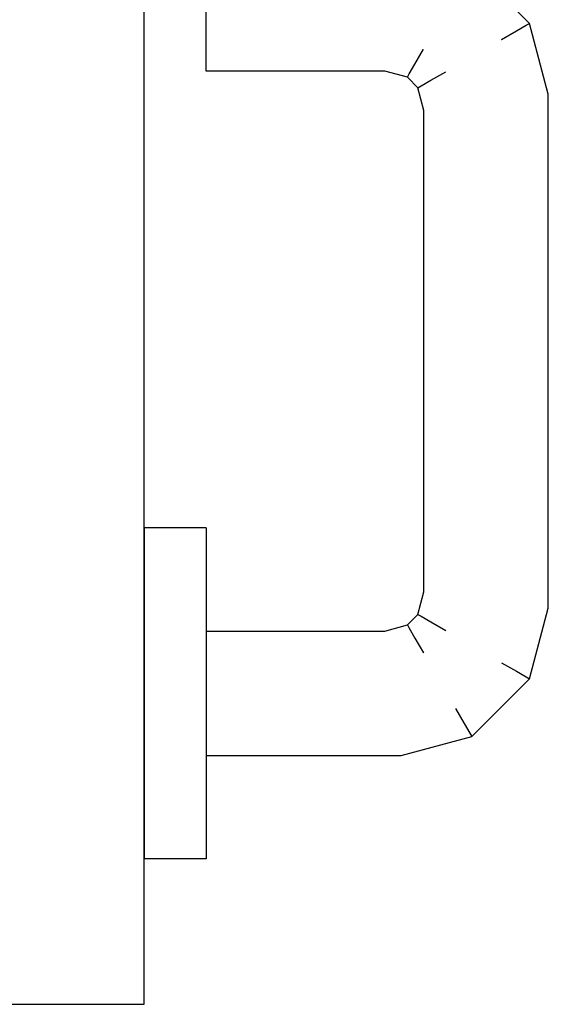
# Model space of a CAD drawing. Extents: x 57 to 1169, y -8 to 219.
# Drawn here: x 427 to 427, y 131 to 131 of the extents above; entities that cross this region are included whole.
import ezdxf

# ---------------------------------------------------------------- set-up
doc = ezdxf.new("R2010")
doc.units = 0
doc.header["$MEASUREMENT"] = 0
doc.set_wipeout_variables(frame=1)
doc.linetypes.add('Wipeout_Contour', pattern=[1, 0, -1])
for name, color, linetype in [('01', 3, 'Continuous'), ('02', 1, 'Continuous'), ('09', 20, 'Continuous')]:
    doc.layers.add(name, color=color, linetype=linetype)

# ---------------------------------------------------------------- blocks, each defined once
blk = doc.blocks.new('D2 2Sidelight 12', base_point=(2430.21728, -202.70637))
at = {"layer": '02', "linetype": 'Continuous'}
blk.add_line((2430.93928, -201.94437), (2430.97928, -201.94437), dxfattribs=at)
at = {"linetype": 'Wipeout_Contour', "lineweight": 0, "ltscale": 9757.45912}
blk.add_wipeout([(2430.98928, -201.97099), (2430.98928, -201.96778), (2430.98918, -201.96778), (2430.98918, -201.97099)], dxfattribs=at).dxf.layer = '01'
at = {"linetype": 'Wipeout_Contour', "lineweight": 0, "ltscale": 9757.468925}
blk.add_wipeout([(2430.98928, -201.99437), (2430.98918, -201.99437), (2430.98918, -202.00361), (2430.98928, -202.00361)], dxfattribs=at).dxf.layer = '01'
at = {"linetype": 'Wipeout_Contour', "lineweight": 0, "ltscale": 9757.475672}
blk.add_wipeout([(2430.98928, -202.02096), (2430.98928, -202.01775), (2430.98918, -202.01775), (2430.98918, -202.02096)], dxfattribs=at).dxf.layer = '01'
at = {"linetype": 'Wipeout_Contour', "lineweight": 0, "ltscale": 9757.438962}
blk.add_wipeout([(2430.98918, -201.96778), (2430.97938, -201.96778), (2430.97938, -201.96841), (2430.98918, -201.96841)], dxfattribs=at).dxf.layer = '01'
at = {"linetype": 'Wipeout_Contour', "lineweight": 0, "ltscale": 9757.440918}
blk.add_wipeout([(2430.98918, -201.97099), (2430.97938, -201.97099), (2430.97938, -201.97702), (2430.98918, -201.97702)], dxfattribs=at).dxf.layer = '01'
at = {"linetype": 'Wipeout_Contour', "lineweight": 0, "ltscale": 9757.446135}
blk.add_wipeout([(2430.98918, -201.98514), (2430.97938, -201.98514), (2430.97938, -201.99437), (2430.98918, -201.99437)], dxfattribs=at).dxf.layer = '01'
at = {"linetype": 'Wipeout_Contour', "lineweight": 0, "ltscale": 9757.454411}
blk.add_wipeout([(2430.98918, -202.01173), (2430.97938, -202.01173), (2430.97938, -202.01775), (2430.98918, -202.01775)], dxfattribs=at).dxf.layer = '01'
at = {"linetype": 'Wipeout_Contour', "lineweight": 0, "ltscale": 9757.456367}
blk.add_wipeout([(2430.97938, -202.02033), (2430.97938, -202.02096), (2430.98918, -202.02096), (2430.98918, -202.02033)], dxfattribs=at).dxf.layer = '01'
at = {"linetype": 'Wipeout_Contour', "lineweight": 0, "ltscale": 9757.41923}
blk.add_wipeout([(2430.97938, -201.96778), (2430.97928, -201.96778), (2430.97928, -201.96841), (2430.97938, -201.96841)], dxfattribs=at).dxf.layer = '01'
at = {"linetype": 'Wipeout_Contour', "lineweight": 0, "ltscale": 9757.529249}
blk.add_wipeout([(2430.98928, -201.98497), (2431.02052, -201.98497), (2431.0206, -201.98437), (2430.98928, -201.98437)], dxfattribs=at).dxf.layer = '01'
at = {"linetype": 'Wipeout_Contour', "lineweight": 0, "ltscale": 9757.449194}
blk.add_wipeout([(2430.98918, -201.99437), (2430.97938, -201.99437), (2430.97938, -202.00361), (2430.98918, -202.00361)], dxfattribs=at).dxf.layer = '01'
at = {"linetype": 'Wipeout_Contour', "lineweight": 0, "ltscale": 9757.434679}
blk.add_wipeout([(2430.97938, -202.01173), (2430.97928, -202.01173), (2430.97928, -202.01775), (2430.97938, -202.01775)], dxfattribs=at).dxf.layer = '01'
at = {"linetype": 'Wipeout_Contour', "lineweight": 0, "ltscale": 9757.474143}
blk.add_wipeout([(2430.98928, -202.01173), (2430.98918, -202.01173), (2430.98918, -202.01775), (2430.98928, -202.01775)], dxfattribs=at).dxf.layer = '01'
at = {"linetype": 'Wipeout_Contour', "lineweight": 0, "ltscale": 9757.436635}
blk.add_wipeout([(2430.97928, -202.02033), (2430.97928, -202.02096), (2430.97938, -202.02096), (2430.97938, -202.02033)], dxfattribs=at).dxf.layer = '01'
at = {"linetype": 'Wipeout_Contour', "lineweight": 0, "ltscale": 9757.426403}
blk.add_wipeout([(2430.97938, -201.98514), (2430.97928, -201.98514), (2430.97928, -201.99437), (2430.97938, -201.99437)], dxfattribs=at).dxf.layer = '01'
at = {"linetype": 'Wipeout_Contour', "lineweight": 0, "ltscale": 9757.542464}
blk.add_wipeout([(2430.98928, -201.99611), (2431.01905, -201.99611), (2431.01951, -201.99264), (2430.98928, -201.99264)], dxfattribs=at).dxf.layer = '01'
at = {"linetype": 'Wipeout_Contour', "lineweight": 0, "ltscale": 9757.432336}
blk.add_wipeout([(2430.97928, -202.00361), (2430.97928, -202.01173), (2430.97938, -202.01173), (2430.97938, -202.00361)], dxfattribs=at).dxf.layer = '01'
at = {"linetype": 'Wipeout_Contour', "lineweight": 0, "ltscale": 9757.530808}
blk.add_wipeout([(2430.98928, -202.00437), (2431.01797, -202.00437), (2431.01805, -202.00377), (2430.98928, -202.00377)], dxfattribs=at).dxf.layer = '01'
at = {"linetype": 'Wipeout_Contour', "lineweight": 0, "ltscale": 9757.455836}
blk.add_wipeout([(2430.98918, -202.01775), (2430.97938, -202.01775), (2430.97938, -202.02033), (2430.98918, -202.02033)], dxfattribs=at).dxf.layer = '01'
at = {"layer": '01', "linetype": 'Continuous'}
for q in [(2430.98928, -202.01775), (2430.98918, -202.02096)]:
    blk.add_line((2430.98928, -202.02096), q, dxfattribs=at)
at = {"linetype": 'Wipeout_Contour', "lineweight": 0, "ltscale": 9757.423529}
blk.add_wipeout([(2430.97938, -201.97702), (2430.97928, -201.97702), (2430.97928, -201.98514), (2430.97938, -201.98514)], dxfattribs=at).dxf.layer = '01'
at = {"linetype": 'Wipeout_Contour', "lineweight": 0, "ltscale": 9757.541124}
blk.add_wipeout([(2430.98928, -201.99264), (2431.01951, -201.99264), (2431.01994, -201.98937), (2430.98928, -201.98937)], dxfattribs=at).dxf.layer = '01'
at = {"linetype": 'Wipeout_Contour', "lineweight": 0, "ltscale": 9757.429462}
blk.add_wipeout([(2430.97938, -201.99437), (2430.97928, -201.99437), (2430.97928, -202.00361), (2430.97938, -202.00361)], dxfattribs=at).dxf.layer = '01'
at = {"linetype": 'Wipeout_Contour', "lineweight": 0, "ltscale": 9757.4718}
blk.add_wipeout([(2430.98918, -202.00361), (2430.98918, -202.01173), (2430.98928, -202.01173), (2430.98928, -202.00361)], dxfattribs=at).dxf.layer = '01'
at = {"linetype": 'Wipeout_Contour', "lineweight": 0, "ltscale": 9757.654852}
blk.add_wipeout([(2431.01797, -202.00437), (2431.02161, -202.00535), (2431.02192, -202.00481), (2431.01805, -202.00377)], dxfattribs=at).dxf.layer = '01'
at = {"linetype": 'Wipeout_Contour', "lineweight": 0, "ltscale": 9757.436104}
blk.add_wipeout([(2430.97938, -202.01775), (2430.97928, -202.01775), (2430.97928, -202.02033), (2430.97938, -202.02033)], dxfattribs=at).dxf.layer = '01'
at = {"layer": '01', "linetype": 'Continuous'}
for p, q in [((2430.97938, -202.02096), (2430.97928, -202.02096)), ((2430.98918, -202.02096), (2430.97938, -202.02096))]:
    blk.add_line(p, q, dxfattribs=at)
at = {"linetype": 'Wipeout_Contour', "lineweight": 0, "ltscale": 9757.421186}
blk.add_wipeout([(2430.97938, -201.97099), (2430.97928, -201.97099), (2430.97928, -201.97702), (2430.97938, -201.97702)], dxfattribs=at).dxf.layer = '01'
at = {"linetype": 'Wipeout_Contour', "lineweight": 0, "ltscale": 9757.465867}
blk.add_wipeout([(2430.98928, -201.98514), (2430.98918, -201.98514), (2430.98918, -201.99437), (2430.98928, -201.99437)], dxfattribs=at).dxf.layer = '01'
at = {"linetype": 'Wipeout_Contour', "lineweight": 0, "ltscale": 9757.76283}
blk.add_wipeout([(2431.01905, -201.99611), (2431.02588, -201.99794), (2431.02768, -201.99482), (2431.01951, -201.99264)], dxfattribs=at).dxf.layer = '01'
at = {"linetype": 'Wipeout_Contour', "lineweight": 0, "ltscale": 9757.739359}
blk.add_wipeout([(2431.01805, -202.00377), (2431.02192, -202.00481), (2431.02282, -202.00325), (2431.01827, -202.00203)], dxfattribs=at).dxf.layer = '01'
at = {"linetype": 'Wipeout_Contour', "lineweight": 0, "ltscale": 9757.452068}
blk.add_wipeout([(2430.97938, -202.00361), (2430.97938, -202.01173), (2430.98918, -202.01173), (2430.98918, -202.00361)], dxfattribs=at).dxf.layer = '01'
at = {"layer": '01', "linetype": 'Continuous'}
blk.add_line((2430.98928, -202.01775), (2430.98928, -202.01173), dxfattribs=at)
at = {"linetype": 'Wipeout_Contour', "lineweight": 0, "ltscale": 9757.462993}
blk.add_wipeout([(2430.98928, -201.97702), (2430.98918, -201.97702), (2430.98918, -201.98514), (2430.98928, -201.98514)], dxfattribs=at).dxf.layer = '01'
at = {"linetype": 'Wipeout_Contour', "lineweight": 0, "ltscale": 9757.738125}
blk.add_wipeout([(2431.01951, -201.99264), (2431.02768, -201.99482), (2431.02937, -201.9919), (2431.01994, -201.98937)], dxfattribs=at).dxf.layer = '01'
at = {"linetype": 'Wipeout_Contour', "lineweight": 0, "ltscale": 9757.535835}
blk.add_wipeout([(2430.98928, -202.00377), (2431.01805, -202.00377), (2431.01827, -202.00203), (2430.98928, -202.00203)], dxfattribs=at).dxf.layer = '01'
at = {"linetype": 'Wipeout_Contour', "lineweight": 0, "ltscale": 9757.714521}
blk.add_wipeout([(2431.02385, -202.00674), (2431.02192, -202.00481), (2431.02161, -202.00535), (2431.02331, -202.00705)], dxfattribs=at).dxf.layer = '01'
at = {"layer": '01', "linetype": 'Continuous'}
for p, q in [((2430.98928, -202.01173), (2430.98928, -202.00361)), ((2430.98928, -202.00437), (2431.01797, -202.00437))]:
    blk.add_line(p, q, dxfattribs=at)
at = {"linetype": 'Wipeout_Contour', "lineweight": 0, "ltscale": 9757.46065}
blk.add_wipeout([(2430.98928, -201.97099), (2430.98918, -201.97099), (2430.98918, -201.97702), (2430.98928, -201.97702)], dxfattribs=at).dxf.layer = '01'
at = {"linetype": 'Wipeout_Contour', "lineweight": 0, "ltscale": 9757.672847}
blk.add_wipeout([(2431.02029, -201.98671), (2431.03075, -201.98951), (2431.03165, -201.98796), (2431.02052, -201.98497)], dxfattribs=at).dxf.layer = '01'
at = {"linetype": 'Wipeout_Contour', "lineweight": 0, "ltscale": 9757.539722}
blk.add_wipeout([(2430.98928, -202.00203), (2431.01827, -202.00203), (2431.01862, -201.99937), (2430.98928, -201.99937)], dxfattribs=at).dxf.layer = '01'
at = {"linetype": 'Wipeout_Contour', "lineweight": 0, "ltscale": 9757.811193}
blk.add_wipeout([(2431.0254, -202.00584), (2431.02282, -202.00325), (2431.02192, -202.00481), (2431.02385, -202.00674)], dxfattribs=at).dxf.layer = '01'
at = {"layer": '01', "linetype": 'Continuous'}
for p, q in [((2431.01797, -202.00437), (2431.02161, -202.00535)), ((2431.02161, -202.00535), (2431.02192, -202.00481))]:
    blk.add_line(p, q, dxfattribs=at)
at = {"linetype": 'Wipeout_Contour', "lineweight": 0, "ltscale": 9757.439493}
blk.add_wipeout([(2430.97938, -201.96841), (2430.97938, -201.97099), (2430.98918, -201.97099), (2430.98918, -201.96841)], dxfattribs=at).dxf.layer = '01'
at = {"linetype": 'Wipeout_Contour', "lineweight": 0, "ltscale": 9757.443261}
blk.add_wipeout([(2430.98918, -201.97702), (2430.97938, -201.97702), (2430.97938, -201.98514), (2430.98918, -201.98514)], dxfattribs=at).dxf.layer = '01'
at = {"linetype": 'Wipeout_Contour', "lineweight": 0, "ltscale": 9757.633662}
blk.add_wipeout([(2431.02052, -201.98497), (2431.03165, -201.98796), (2431.03196, -201.98742), (2431.0206, -201.98437)], dxfattribs=at).dxf.layer = '01'
at = {"linetype": 'Wipeout_Contour', "lineweight": 0, "ltscale": 9757.542004}
blk.add_wipeout([(2430.98928, -201.99937), (2431.01862, -201.99937), (2431.01905, -201.99611), (2430.98928, -201.99611)], dxfattribs=at).dxf.layer = '01'
at = {"linetype": 'Wipeout_Contour', "lineweight": 0, "ltscale": 9757.825488}
blk.add_wipeout([(2431.02419, -202.00086), (2431.02779, -202.00446), (2431.03072, -202.00277), (2431.02588, -201.99794)], dxfattribs=at).dxf.layer = '01'
at = {"linetype": 'Wipeout_Contour', "lineweight": 0, "ltscale": 9757.655337}
blk.add_wipeout([(2431.02331, -202.00705), (2431.02428, -202.01069), (2431.02489, -202.01061), (2431.02385, -202.00674)], dxfattribs=at).dxf.layer = '01'
at = {"layer": '01', "linetype": 'Continuous'}
for p, q in [((2430.98928, -201.96778), (2430.98918, -201.96778)), ((2430.98928, -201.97099), (2430.98928, -201.96778)), ((2430.98928, -201.97702), (2430.98928, -201.97099)), ((2430.98928, -202.00361), (2430.98928, -201.99437))]:
    blk.add_line(p, q, dxfattribs=at)
at = {"linetype": 'Wipeout_Contour', "lineweight": 0, "ltscale": 9757.419761}
blk.add_wipeout([(2430.97928, -201.96841), (2430.97928, -201.97099), (2430.97938, -201.97099), (2430.97938, -201.96841)], dxfattribs=at).dxf.layer = '01'
at = {"linetype": 'Wipeout_Contour', "lineweight": 0, "ltscale": 9757.538211}
blk.add_wipeout([(2430.98928, -201.98937), (2431.01994, -201.98937), (2431.02029, -201.98671), (2430.98928, -201.98671)], dxfattribs=at).dxf.layer = '01'
at = {"linetype": 'Wipeout_Contour', "lineweight": 0, "ltscale": 9757.808291}
blk.add_wipeout([(2431.02588, -201.99794), (2431.03072, -202.00277), (2431.03383, -202.00097), (2431.02768, -201.99482)], dxfattribs=at).dxf.layer = '01'
at = {"linetype": 'Wipeout_Contour', "lineweight": 0, "ltscale": 9757.774907}
blk.add_wipeout([(2431.01827, -202.00203), (2431.02282, -202.00325), (2431.02419, -202.00086), (2431.01862, -201.99937)], dxfattribs=at).dxf.layer = '01'
at = {"linetype": 'Wipeout_Contour', "lineweight": 0, "ltscale": 9757.626539}
blk.add_wipeout([(2431.02428, -202.01069), (2431.02428, -202.08806), (2431.02489, -202.08813), (2431.02489, -202.01061)], dxfattribs=at).dxf.layer = '01'
at = {"layer": '01', "linetype": 'Continuous'}
for p, q in [((2430.97938, -201.96778), (2430.97928, -201.96778)), ((2430.98918, -201.96778), (2430.97938, -201.96778))]:
    blk.add_line(p, q, dxfattribs=at)
at = {"layer": '02', "linetype": 'Continuous'}
blk.add_line((2430.97928, -201.94437), (2430.97928, -202.70637), dxfattribs=at)
at = {"linetype": 'Wipeout_Contour', "lineweight": 0, "ltscale": 9757.534097}
blk.add_wipeout([(2430.98928, -201.98671), (2431.02029, -201.98671), (2431.02052, -201.98497), (2430.98928, -201.98497)], dxfattribs=at).dxf.layer = '01'
at = {"linetype": 'Wipeout_Contour', "lineweight": 0, "ltscale": 9757.723003}
blk.add_wipeout([(2431.03075, -201.98951), (2431.03914, -201.99791), (2431.0407, -201.99701), (2431.03165, -201.98796)], dxfattribs=at).dxf.layer = '01'
at = {"linetype": 'Wipeout_Contour', "lineweight": 0, "ltscale": 9757.777882}
blk.add_wipeout([(2431.01862, -201.99937), (2431.02419, -202.00086), (2431.02588, -201.99794), (2431.01905, -201.99611)], dxfattribs=at).dxf.layer = '01'
at = {"linetype": 'Wipeout_Contour', "lineweight": 0, "ltscale": 9757.719377}
blk.add_wipeout([(2431.03255, -202.0096), (2431.03072, -202.00277), (2431.02779, -202.00446), (2431.02928, -202.01003)], dxfattribs=at).dxf.layer = '01'
at = {"linetype": 'Wipeout_Contour', "lineweight": 0, "ltscale": 9757.672443}
blk.add_wipeout([(2431.02428, -202.08806), (2431.02331, -202.0917), (2431.02385, -202.09201), (2431.02489, -202.08813)], dxfattribs=at).dxf.layer = '01'
at = {"layer": '01', "linetype": 'Continuous'}
for p, q in [((2430.98928, -201.98514), (2430.98928, -201.97702)), ((2430.98928, -201.98437), (2431.0206, -201.98437)), ((2430.98928, -201.99437), (2430.98928, -201.98514))]:
    blk.add_line(p, q, dxfattribs=at)
at = {"linetype": 'Wipeout_Contour', "lineweight": 0, "ltscale": 9757.707668}
blk.add_wipeout([(2431.01994, -201.98937), (2431.02937, -201.9919), (2431.03075, -201.98951), (2431.02029, -201.98671)], dxfattribs=at).dxf.layer = '01'
at = {"linetype": 'Wipeout_Contour', "lineweight": 0, "ltscale": 9757.680393}
blk.add_wipeout([(2431.03165, -201.98796), (2431.0407, -201.99701), (2431.04124, -201.9967), (2431.03196, -201.98742)], dxfattribs=at).dxf.layer = '01'
at = {"linetype": 'Wipeout_Contour', "lineweight": 0, "ltscale": 9757.831975}
blk.add_wipeout([(2431.02282, -202.00325), (2431.0254, -202.00584), (2431.02779, -202.00446), (2431.02419, -202.00086)], dxfattribs=at).dxf.layer = '01'
at = {"linetype": 'Wipeout_Contour', "lineweight": 0, "ltscale": 9757.727027}
blk.add_wipeout([(2431.03602, -202.00914), (2431.03383, -202.00097), (2431.03072, -202.00277), (2431.03255, -202.0096)], dxfattribs=at).dxf.layer = '01'
at = {"linetype": 'Wipeout_Contour', "lineweight": 0, "ltscale": 9757.726346}
blk.add_wipeout([(2431.02331, -202.0917), (2431.02161, -202.0934), (2431.02192, -202.09394), (2431.02385, -202.09201)], dxfattribs=at).dxf.layer = '01'
at = {"layer": '01', "linetype": 'Continuous'}
for p, q in [((2431.0206, -201.98437), (2431.03196, -201.98742)), ((2431.03165, -201.98796), (2431.03196, -201.98742)), ((2431.02282, -202.00325), (2431.02419, -202.00086)), ((2431.02192, -202.00481), (2431.02282, -202.00325))]:
    blk.add_line(p, q, dxfattribs=at)
at = {"linetype": 'Wipeout_Contour', "lineweight": 0, "ltscale": 9757.701362}
blk.add_wipeout([(2431.04428, -202.00806), (2431.04124, -201.9967), (2431.0407, -201.99701), (2431.04368, -202.00813)], dxfattribs=at).dxf.layer = '01'
at = {"linetype": 'Wipeout_Contour', "lineweight": 0, "ltscale": 9757.73131}
blk.add_wipeout([(2431.03928, -202.00871), (2431.03676, -201.99928), (2431.03383, -202.00097), (2431.03602, -202.00914)], dxfattribs=at).dxf.layer = '01'
at = {"linetype": 'Wipeout_Contour', "lineweight": 0, "ltscale": 9757.691491}
blk.add_wipeout([(2431.02385, -202.00674), (2431.02489, -202.01061), (2431.02662, -202.01038), (2431.0254, -202.00584)], dxfattribs=at).dxf.layer = '01'
at = {"linetype": 'Wipeout_Contour', "lineweight": 0, "ltscale": 9757.651772}
blk.add_wipeout([(2431.02928, -202.01003), (2431.02928, -202.08871), (2431.03255, -202.08914), (2431.03255, -202.0096)], dxfattribs=at).dxf.layer = '01'
at = {"linetype": 'Wipeout_Contour', "lineweight": 0, "ltscale": 9757.809206}
blk.add_wipeout([(2431.02385, -202.09201), (2431.02192, -202.09394), (2431.02282, -202.09549), (2431.0254, -202.09291)], dxfattribs=at).dxf.layer = '01'
at = {"layer": '01', "linetype": 'Continuous'}
for p, q in [((2431.02161, -202.00535), (2431.02331, -202.00705)), ((2431.02331, -202.00705), (2431.02385, -202.00674))]:
    blk.add_line(p, q, dxfattribs=at)
at = {"linetype": 'Wipeout_Contour', "lineweight": 0, "ltscale": 9757.785342}
blk.add_wipeout([(2431.02768, -201.99482), (2431.03383, -202.00097), (2431.03676, -201.99928), (2431.02937, -201.9919)], dxfattribs=at).dxf.layer = '01'
at = {"linetype": 'Wipeout_Contour', "lineweight": 0, "ltscale": 9757.708479}
blk.add_wipeout([(2431.02928, -202.01003), (2431.02779, -202.00446), (2431.0254, -202.00584), (2431.02662, -202.01038)], dxfattribs=at).dxf.layer = '01'
at = {"linetype": 'Wipeout_Contour', "lineweight": 0, "ltscale": 9757.665198}
blk.add_wipeout([(2431.03255, -202.0096), (2431.03255, -202.08914), (2431.03602, -202.0896), (2431.03602, -202.00914)], dxfattribs=at).dxf.layer = '01'
at = {"linetype": 'Wipeout_Contour', "lineweight": 0, "ltscale": 9757.703861}
blk.add_wipeout([(2431.04368, -202.00813), (2431.04368, -202.09061), (2431.04428, -202.09069), (2431.04428, -202.00806)], dxfattribs=at).dxf.layer = '01'
at = {"linetype": 'Wipeout_Contour', "lineweight": 0, "ltscale": 9757.67795}
blk.add_wipeout([(2431.02161, -202.0934), (2431.01797, -202.09437), (2431.01805, -202.09497), (2431.02192, -202.09394)], dxfattribs=at).dxf.layer = '01'
at = {"layer": '01', "linetype": 'Continuous'}
for p, q in [((2431.0254, -202.00584), (2431.02779, -202.00446)), ((2431.02385, -202.00674), (2431.0254, -202.00584))]:
    blk.add_line(p, q, dxfattribs=at)
at = {"linetype": 'Wipeout_Contour', "lineweight": 0, "ltscale": 9757.75729}
blk.add_wipeout([(2431.02937, -201.9919), (2431.03676, -201.99928), (2431.03914, -201.99791), (2431.03075, -201.98951)], dxfattribs=at).dxf.layer = '01'
at = {"linetype": 'Wipeout_Contour', "lineweight": 0, "ltscale": 9757.678625}
blk.add_wipeout([(2431.03602, -202.00914), (2431.03602, -202.0896), (2431.03928, -202.09003), (2431.03928, -202.00871)], dxfattribs=at).dxf.layer = '01'
at = {"linetype": 'Wipeout_Contour', "lineweight": 0, "ltscale": 9757.631202}
blk.add_wipeout([(2431.02489, -202.01061), (2431.02489, -202.08813), (2431.02662, -202.08836), (2431.02662, -202.01038)], dxfattribs=at).dxf.layer = '01'
at = {"linetype": 'Wipeout_Contour', "lineweight": 0, "ltscale": 9757.718887}
blk.add_wipeout([(2431.02928, -202.08871), (2431.02779, -202.09428), (2431.03072, -202.09597), (2431.03255, -202.08914)], dxfattribs=at).dxf.layer = '01'
at = {"linetype": 'Wipeout_Contour', "lineweight": 0, "ltscale": 9757.729012}
blk.add_wipeout([(2431.04368, -202.09061), (2431.0407, -202.10174), (2431.04124, -202.10205), (2431.04428, -202.09069)], dxfattribs=at).dxf.layer = '01'
at = {"layer": '01', "linetype": 'Continuous'}
for p, q in [((2431.03075, -201.98951), (2431.03165, -201.98796)), ((2431.02937, -201.9919), (2431.03075, -201.98951)), ((2431.02331, -202.00705), (2431.02428, -202.01069))]:
    blk.add_line(p, q, dxfattribs=at)
at = {"linetype": 'Wipeout_Contour', "lineweight": 0, "ltscale": 9757.730658}
blk.add_wipeout([(2431.04194, -202.00836), (2431.03914, -201.99791), (2431.03676, -201.99928), (2431.03928, -202.00871)], dxfattribs=at).dxf.layer = '01'
at = {"linetype": 'Wipeout_Contour', "lineweight": 0, "ltscale": 9757.639965}
blk.add_wipeout([(2431.02662, -202.01038), (2431.02662, -202.08836), (2431.02928, -202.08871), (2431.02928, -202.01003)], dxfattribs=at).dxf.layer = '01'
at = {"linetype": 'Wipeout_Contour', "lineweight": 0, "ltscale": 9757.730263}
blk.add_wipeout([(2431.03255, -202.08914), (2431.03072, -202.09597), (2431.03383, -202.09777), (2431.03602, -202.0896)], dxfattribs=at).dxf.layer = '01'
at = {"linetype": 'Wipeout_Contour', "lineweight": 0, "ltscale": 9757.722348}
blk.add_wipeout([(2431.04368, -202.00813), (2431.0407, -201.99701), (2431.03914, -201.99791), (2431.04194, -202.00836)], dxfattribs=at).dxf.layer = '01'
at = {"linetype": 'Wipeout_Contour', "lineweight": 0, "ltscale": 9757.695358}
blk.add_wipeout([(2431.02489, -202.08813), (2431.02385, -202.09201), (2431.0254, -202.09291), (2431.02662, -202.08836)], dxfattribs=at).dxf.layer = '01'
at = {"linetype": 'Wipeout_Contour', "lineweight": 0, "ltscale": 9757.814123}
blk.add_wipeout([(2431.03072, -202.09597), (2431.02588, -202.10081), (2431.02768, -202.10392), (2431.03383, -202.09777)], dxfattribs=at).dxf.layer = '01'
at = {"layer": '01', "linetype": 'Continuous'}
for p, q in [((2431.03196, -201.98742), (2431.04124, -201.9967)), ((2431.03676, -201.99928), (2431.03914, -201.99791)), ((2431.03914, -201.99791), (2431.0407, -201.99701)), ((2431.0407, -201.99701), (2431.04124, -201.9967)), ((2431.02428, -202.01069), (2431.02428, -202.08806)), ((2431.02428, -202.08806), (2431.02331, -202.0917)), ((2431.02331, -202.0917), (2431.02385, -202.09201))]:
    blk.add_line(p, q, dxfattribs=at)
at = {"linetype": 'Wipeout_Contour', "lineweight": 0, "ltscale": 9757.690433}
blk.add_wipeout([(2431.03928, -202.00871), (2431.03928, -202.09003), (2431.04194, -202.09038), (2431.04194, -202.00836)], dxfattribs=at).dxf.layer = '01'
at = {"linetype": 'Wipeout_Contour', "lineweight": 0, "ltscale": 9757.707366}
blk.add_wipeout([(2431.02662, -202.08836), (2431.0254, -202.09291), (2431.02779, -202.09428), (2431.02928, -202.08871)], dxfattribs=at).dxf.layer = '01'
at = {"linetype": 'Wipeout_Contour', "lineweight": 0, "ltscale": 9757.776415}
blk.add_wipeout([(2431.03676, -202.09946), (2431.02937, -202.10684), (2431.03075, -202.10923), (2431.03914, -202.10084)], dxfattribs=at).dxf.layer = '01'
at = {"linetype": 'Wipeout_Contour', "lineweight": 0, "ltscale": 9757.699197}
blk.add_wipeout([(2431.04194, -202.00836), (2431.04194, -202.09038), (2431.04368, -202.09061), (2431.04368, -202.00813)], dxfattribs=at).dxf.layer = '01'
at = {"linetype": 'Wipeout_Contour', "lineweight": 0, "ltscale": 9757.739837}
blk.add_wipeout([(2431.03602, -202.0896), (2431.03383, -202.09777), (2431.03676, -202.09946), (2431.03928, -202.09003)], dxfattribs=at).dxf.layer = '01'
at = {"linetype": 'Wipeout_Contour', "lineweight": 0, "ltscale": 9757.828702}
blk.add_wipeout([(2431.0254, -202.09291), (2431.02282, -202.09549), (2431.02419, -202.09788), (2431.02779, -202.09428)], dxfattribs=at).dxf.layer = '01'
at = {"linetype": 'Wipeout_Contour', "lineweight": 0, "ltscale": 9757.749286}
blk.add_wipeout([(2431.03914, -202.10084), (2431.03075, -202.10923), (2431.03165, -202.11079), (2431.0407, -202.10174)], dxfattribs=at).dxf.layer = '01'
at = {"layer": '01', "linetype": 'Continuous'}
for p, q in [((2431.04124, -201.9967), (2431.04428, -202.00806)), ((2431.02385, -202.09201), (2431.0254, -202.09291))]:
    blk.add_line(p, q, dxfattribs=at)
at = {"linetype": 'Wipeout_Contour', "lineweight": 0, "ltscale": 9757.745244}
blk.add_wipeout([(2431.03928, -202.09003), (2431.03676, -202.09946), (2431.03914, -202.10084), (2431.04194, -202.09038)], dxfattribs=at).dxf.layer = '01'
at = {"linetype": 'Wipeout_Contour', "lineweight": 0, "ltscale": 9757.759034}
blk.add_wipeout([(2431.02192, -202.09394), (2431.01805, -202.09497), (2431.01827, -202.09671), (2431.02282, -202.09549)], dxfattribs=at).dxf.layer = '01'
at = {"linetype": 'Wipeout_Contour', "lineweight": 0, "ltscale": 9757.825771}
blk.add_wipeout([(2431.02779, -202.09428), (2431.02419, -202.09788), (2431.02588, -202.10081), (2431.03072, -202.09597)], dxfattribs=at).dxf.layer = '01'
at = {"linetype": 'Wipeout_Contour', "lineweight": 0, "ltscale": 9757.714222}
blk.add_wipeout([(2431.0407, -202.10174), (2431.03165, -202.11079), (2431.03196, -202.11133), (2431.04124, -202.10205)], dxfattribs=at).dxf.layer = '01'
at = {"layer": '01', "linetype": 'Continuous'}
for p, q in [((2431.02331, -202.0917), (2431.02161, -202.0934)), ((2431.0254, -202.09291), (2431.02779, -202.09428)), ((2431.02161, -202.0934), (2431.02192, -202.09394))]:
    blk.add_line(p, q, dxfattribs=at)
at = {"linetype": 'Wipeout_Contour', "lineweight": 0, "ltscale": 9757.743352}
blk.add_wipeout([(2431.04194, -202.09038), (2431.03914, -202.10084), (2431.0407, -202.10174), (2431.04368, -202.09061)], dxfattribs=at).dxf.layer = '01'
at = {"linetype": 'Wipeout_Contour', "lineweight": 0, "ltscale": 9757.794939}
blk.add_wipeout([(2431.02282, -202.09549), (2431.01827, -202.09671), (2431.01862, -202.09937), (2431.02419, -202.09788)], dxfattribs=at).dxf.layer = '01'
at = {"linetype": 'Wipeout_Contour', "lineweight": 0, "ltscale": 9757.797604}
blk.add_wipeout([(2431.03383, -202.09777), (2431.02768, -202.10392), (2431.02937, -202.10684), (2431.03676, -202.09946)], dxfattribs=at).dxf.layer = '01'
at = {"layer": '01', "linetype": 'Continuous'}
for p, q in [((2431.04428, -202.00806), (2431.04428, -202.09069)), ((2431.04428, -202.09069), (2431.04124, -202.10205)), ((2431.02192, -202.09394), (2431.02282, -202.09549)), ((2431.03676, -202.09946), (2431.03914, -202.10084)), ((2431.03914, -202.10084), (2431.0407, -202.10174)), ((2431.04124, -202.10205), (2431.03196, -202.11133)), ((2431.0407, -202.10174), (2431.04124, -202.10205))]:
    blk.add_line(p, q, dxfattribs=at)
at = {"linetype": 'Wipeout_Contour', "lineweight": 0, "ltscale": 9757.560826}
blk.add_wipeout([(2431.01797, -202.09437), (2430.98928, -202.09437), (2430.98928, -202.09497), (2431.01805, -202.09497)], dxfattribs=at).dxf.layer = '01'
at = {"linetype": 'Wipeout_Contour', "lineweight": 0, "ltscale": 9757.799773}
blk.add_wipeout([(2431.02419, -202.09788), (2431.01862, -202.09937), (2431.01905, -202.10264), (2431.02588, -202.10081)], dxfattribs=at).dxf.layer = '01'
at = {"layer": '01', "linetype": 'Continuous'}
blk.add_line((2431.02282, -202.09549), (2431.02419, -202.09788), dxfattribs=at)
at = {"linetype": 'Wipeout_Contour', "lineweight": 0, "ltscale": 9757.566629}
blk.add_wipeout([(2431.01805, -202.09497), (2430.98928, -202.09497), (2430.98928, -202.09671), (2431.01827, -202.09671)], dxfattribs=at).dxf.layer = '01'
at = {"linetype": 'Wipeout_Contour', "lineweight": 0, "ltscale": 9757.78737}
blk.add_wipeout([(2431.02588, -202.10081), (2431.01905, -202.10264), (2431.01951, -202.10611), (2431.02768, -202.10392)], dxfattribs=at).dxf.layer = '01'
at = {"layer": '01', "linetype": 'Continuous'}
for p, q in [((2430.98928, -202.09437), (2430.98928, -202.09497)), ((2431.01797, -202.09437), (2430.98928, -202.09437)), ((2431.02161, -202.0934), (2431.01797, -202.09437))]:
    blk.add_line(p, q, dxfattribs=at)
at = {"linetype": 'Wipeout_Contour', "lineweight": 0, "ltscale": 9757.571972}
blk.add_wipeout([(2431.01827, -202.09671), (2430.98928, -202.09671), (2430.98928, -202.09937), (2431.01862, -202.09937)], dxfattribs=at).dxf.layer = '01'
at = {"layer": '01', "linetype": 'Continuous'}
blk.add_line((2430.98928, -202.09497), (2430.98928, -202.09671), dxfattribs=at)
at = {"linetype": 'Wipeout_Contour', "lineweight": 0, "ltscale": 9757.576217}
blk.add_wipeout([(2431.01862, -202.09937), (2430.98928, -202.09937), (2430.98928, -202.10264), (2431.01905, -202.10264)], dxfattribs=at).dxf.layer = '01'
at = {"layer": '01', "linetype": 'Continuous'}
blk.add_line((2430.98928, -202.09671), (2430.98928, -202.09937), dxfattribs=at)
at = {"linetype": 'Wipeout_Contour', "lineweight": 0, "ltscale": 9757.578908}
blk.add_wipeout([(2431.01905, -202.10264), (2430.98928, -202.10264), (2430.98928, -202.10611), (2431.01951, -202.10611)], dxfattribs=at).dxf.layer = '01'
at = {"layer": '01', "linetype": 'Continuous'}
for p, q in [((2430.98928, -202.09937), (2430.98928, -202.10264)), ((2430.98928, -202.10264), (2430.98928, -202.10611))]:
    blk.add_line(p, q, dxfattribs=at)

msp = doc.modelspace()

# ---------------------------------------------------------------- block references
at = {"layer": '09', "xscale": -1, "rotation": 180}
msp.add_blockref('D2 2Sidelight 12', (426.29271, 131.57158), dxfattribs=at)

# ---------------------------------------------------------------- next in the draw order: block references
msp.add_blockref('D2 2Sidelight 12', (426.29271, 131.57158), dxfattribs=at)

doc.saveas('drawing.dxf')
